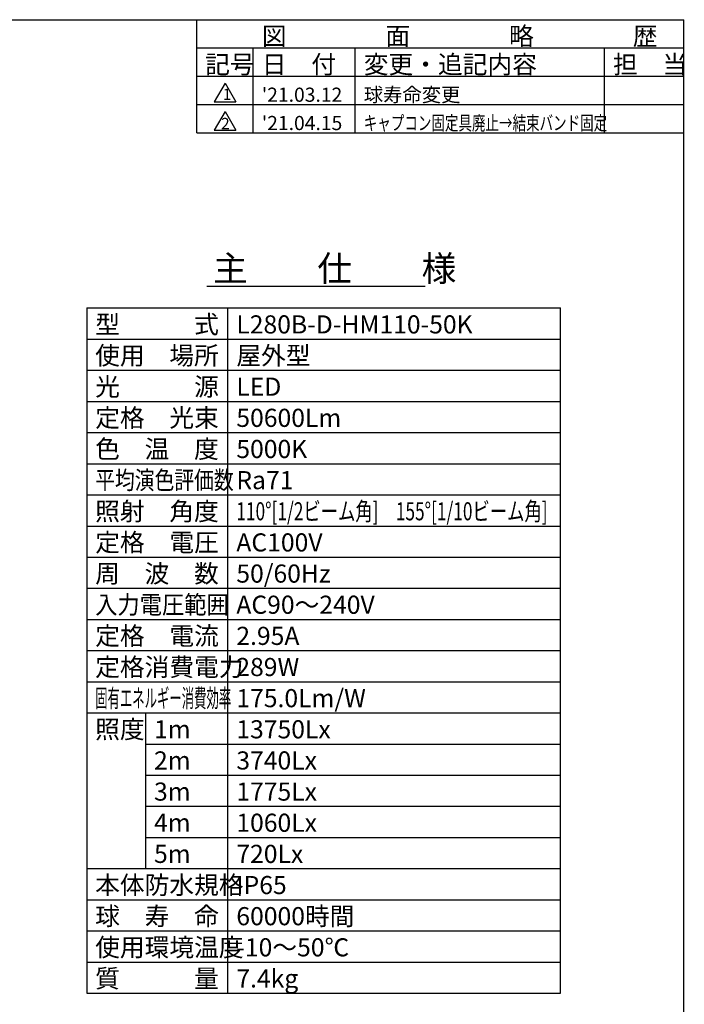
# Model space of a CAD drawing. Units: inches. Extents: x 2318 to 2727, y 55 to 335.
# Drawn here: x 2606 to 2723, y 155 to 329 of the extents above; entities that cross this region are included whole.
import ezdxf

# ---------------------------------------------------------------- set-up
doc = ezdxf.new("R2010")
doc.units = ezdxf.units.IN
doc.header["$LTSCALE"] = 0.2
doc.styles.add('高2', font='txt.shx', dxfattribs={"height": 2, "bigfont": 'bigfont.shx'})
doc.styles.add('高2.5', font='txt.shx', dxfattribs={"height": 2.5, "bigfont": 'bigfont.shx'})
doc.styles.add('高3.2', font='txt.shx', dxfattribs={"height": 3.2, "bigfont": 'bigfont.shx'})
doc.styles.add('高4.5', font='txt.shx', dxfattribs={"height": 4.5, "bigfont": 'bigfont.shx'})

msp = doc.modelspace()

# ---------------------------------------------------------------- linework, layer by layer
at = {"color": 3}
for p, q in [((2551.71, 329.01), (2723.05, 329.01)), ((2637.05, 309.01), (2637.05, 329.01)), ((2723.05, 55.01), (2723.05, 329.01)), ((2637.05, 324.01), (2723.05, 324.01)), ((2637.05, 319.01), (2723.05, 319.01)), ((2637.05, 309.01), (2723.05, 309.01)), ((2617.63, 278.1), (2617.63, 157.1)), ((2617.63, 278.1), (2701.28, 278.1)), ((2701.28, 157.1), (2701.28, 278.1)), ((2617.63, 157.1), (2701.28, 157.1))]:
    msp.add_line(p, q, dxfattribs=at)
at = {"color": 7}
for p, q in [((2647.05, 309.01), (2647.05, 324.01)), ((2665.05, 309.01), (2665.05, 324.01)), ((2709.05, 309.01), (2709.05, 324.01)), ((2642.05, 317.8), (2640.15, 314.51)), ((2642.05, 317.8), (2643.95, 314.51)), ((2637.05, 314.01), (2723.05, 314.01)), ((2640.15, 314.51), (2643.95, 314.51)), ((2642.05, 312.8), (2640.15, 309.51)), ((2642.05, 312.8), (2643.95, 309.51)), ((2640.15, 309.51), (2643.95, 309.51)), ((2642.55, 157.1), (2642.55, 278.1)), ((2617.63, 272.6), (2701.28, 272.6)), ((2617.63, 267.1), (2701.28, 267.1)), ((2617.63, 261.6), (2701.28, 261.6)), ((2617.63, 256.1), (2701.28, 256.1)), ((2617.63, 250.6), (2701.28, 250.6)), ((2617.63, 245.1), (2701.28, 245.1)), ((2617.63, 239.6), (2701.28, 239.6)), ((2617.63, 234.1), (2701.28, 234.1)), ((2617.63, 228.6), (2701.28, 228.6)), ((2617.63, 223.1), (2701.28, 223.1)), ((2617.63, 217.6), (2701.28, 217.6)), ((2617.63, 212.1), (2701.28, 212.1)), ((2617.63, 206.6), (2701.28, 206.6)), ((2628.02, 201.1), (2701.28, 201.1)), ((2628.02, 195.6), (2701.28, 195.6)), ((2628.02, 190.1), (2701.28, 190.1)), ((2628.02, 184.6), (2701.28, 184.6)), ((2617.63, 179.1), (2701.28, 179.1)), ((2617.63, 173.6), (2701.28, 173.6)), ((2617.63, 168.1), (2701.28, 168.1)), ((2617.63, 162.6), (2701.28, 162.6))]:
    msp.add_line(p, q, dxfattribs=at)
for p, q in [((2638.82, 281.97), (2677.41, 281.97)), ((2628.02, 206.6), (2628.02, 179.1))]:
    msp.add_line(p, q)

# ---------------------------------------------------------------- texts
at = {"color": 3}
for s, height, style, p in [('図\u3000\u3000\u3000\u3000面\u3000\u3000\u3000\u3000略\u3000\u3000\u3000\u3000歴', 3.2, '高3.2', (2648.55, 324.51)), ('記号', 3.2, '高3.2', (2638.55, 319.51)), ('日\u3000付', 3.2, '高3.2', (2648.55, 319.51)), ('変更・追記内容', 3.2, '高3.2', (2666.55, 319.51)), ('担\u3000当', 3.2, '高3.2', (2710.55, 319.51)), ('1', 2, '高2', (2641.67, 314.84)), ('2', 2, '高2', (2641.36, 309.67)), ('主\u3000\u3000仕\u3000\u3000様', 4.5, '高4.5', (2639.92, 282.83)), ('型\u3000\u3000\u3000式', 3.2, '高3.2', (2619.13, 273.6)), ('L280B-D-HM110-50K', 3.2, '高3.2', (2644.05, 273.6)), ('使用\u3000場所', 3.2, '高3.2', (2619.13, 268.1)), ('屋外型', 3.2, '高3.2', (2644.05, 268.1)), ('光\u3000\u3000\u3000源', 3.2, '高3.2', (2619.13, 262.6)), ('LED', 3.2, '高3.2', (2644.05, 262.6)), ('定格\u3000光束', 3.2, '高3.2', (2619.13, 257.1)), ('50600Lm', 3.2, '高3.2', (2644.05, 257.1)), ('色\u3000温\u3000度', 3.2, '高3.2', (2619.13, 251.6)), ('5000K', 3.2, '高3.2', (2644.05, 251.6)), ('Ra71', 3.2, '高3.2', (2644.05, 246.1)), ('照射\u3000角度', 3.2, '高3.2', (2619.13, 240.6)), ('定格\u3000電圧', 3.2, '高3.2', (2619.13, 235.1)), ('AC100V', 3.2, '高3.2', (2644.05, 235.1)), ('周\u3000波\u3000数', 3.2, '高3.2', (2619.13, 229.6)), ('50/60Hz', 3.2, '高3.2', (2644.05, 229.6)), ('AC90～240V', 3.2, '高3.2', (2644.05, 224.1)), ('定格\u3000電流', 3.2, '高3.2', (2619.13, 218.6)), ('2.95A', 3.2, '高3.2', (2644.05, 218.6)), ('定格消費電力', 3.2, '高3.2', (2619.13, 213.1)), ('289W', 3.2, '高3.2', (2644.05, 213.1)), ('175.0Lm/W', 3.2, '高3.2', (2644.05, 207.6)), ('照度', 3.2, '高3.2', (2619.13, 202.1)), ('1m', 3.2, '高3.2', (2629.52, 202.1)), ('13750Lx', 3.2, '高3.2', (2644.05, 202.1)), ('2m', 3.2, '高3.2', (2629.52, 196.6)), ('3740Lx', 3.2, '高3.2', (2644.05, 196.6)), ('3m', 3.2, '高3.2', (2629.52, 191.1)), ('1775Lx', 3.2, '高3.2', (2644.05, 191.1)), ('4m', 3.2, '高3.2', (2629.52, 185.6)), ('1060Lx', 3.2, '高3.2', (2644.05, 185.6)), ('5m', 3.2, '高3.2', (2629.52, 180.1)), ('720Lx', 3.2, '高3.2', (2644.05, 180.1)), ('本体防水規格', 3.2, '高3.2', (2619.13, 174.6)), ('IP65', 3.2, '高3.2', (2644.05, 174.6)), ('球\u3000寿\u3000命', 3.2, '高3.2', (2619.13, 169.1)), ('60000時間', 3.2, '高3.2', (2644.05, 169.1)), ('使用環境温度', 3.2, '高3.2', (2619.13, 163.6)), ('-10～50℃', 3.2, '高3.2', (2644.05, 163.6)), ('質\u3000\u3000\u3000量', 3.2, '高3.2', (2619.13, 158.1)), ('7.4kg', 3.2, '高3.2', (2644.05, 158.1))]:
    msp.add_text(s, height=height, dxfattribs=dict(at, style=style)).set_placement(p)
at = {"style": '高2.5'}
for s, p in [("'21.03.12", (2648.55, 314.51)), ('球寿命変更', (2666.55, 314.51)), ("'21.04.15", (2648.55, 309.51))]:
    msp.add_text(s, height=2.5, dxfattribs=at).set_placement(p)
at = {"style": '高2.5', "width": 0.7}
msp.add_text('キャプコン固定具廃止→結束バンド固定', height=2.5, dxfattribs=at).set_placement((2666.55, 309.51))
at = {"color": 3, "style": '高3.2'}
for s, width, p in [('平均演色評価数', 0.8, (2619.13, 246.1)), ('110°[1/2ビーム角]\u3000155°[1/10ビーム角]', 0.7, (2644.05, 240.6)), ('入力電圧範囲', 0.9, (2619.13, 224.1)), ('固有エネルギー消費効率', 0.5, (2619.13, 207.6))]:
    msp.add_text(s, height=3.2, dxfattribs=dict(at, width=width)).set_placement(p)

doc.saveas('drawing.dxf')
